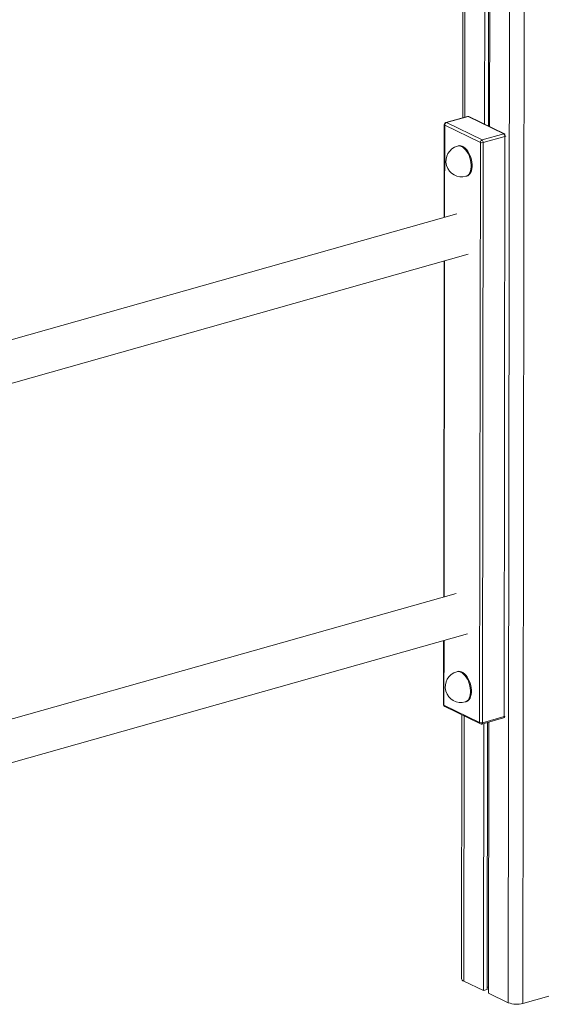
# Model space of a CAD drawing. Units: millimetres. Extents: x -9196 to 14212, y -7580 to 2635.
# Drawn here: x 11681 to 12180, y -5742 to -4803 of the extents above; entities that cross this region are included whole.
import ezdxf

# ---------------------------------------------------------------- set-up
doc = ezdxf.new("R2010")
doc.units = ezdxf.units.MM

msp = doc.modelspace()

# ---------------------------------------------------------------- linework, layer by layer
at = {"color": 8, "linetype": 'Continuous', "lineweight": 15}
for p, q in [((12162.85, -4400.85), (12161.11, -5741.36)), ((12148.49, -4663.4), (12147.09, -5740.65)), ((12105.94, -4675.43), (12105.65, -4895.92)), ((12086.45, -4903.42), (12086.34, -4991.36)), ((12086.29, -5032.94), (12085.87, -5353.49)), ((12085.81, -5395.08), (12085.73, -5456.84)), ((12104.91, -5467.17), (12104.58, -5719.96))]:
    msp.add_line(p, q, dxfattribs=at)
at = {"color": 7, "linetype": 'Continuous', "lineweight": 15}
for p, q in [((12103.88, -4676.01), (12103.59, -4896.5)), ((12124.78, -4670.1), (12124.48, -4902.59)), ((12128.46, -4669.06), (12128.15, -4904.38)), ((12129.64, -4668.73), (12129.34, -4904.95)), ((12108.15, -4895.21), (12087.5, -4901.05)), ((12108.7, -4895.28), (12088.04, -4901.11)), ((12088.04, -4901.11), (12122.05, -4917.67)), ((12142.71, -4911.83), (12108.7, -4895.28)), ((12143.58, -4911.89), (12109.57, -4895.33)), ((12086.04, -4902.97), (12085.93, -4991.47)), ((12120.46, -4919.97), (12086.45, -4903.42)), ((12122.05, -4917.67), (12142.71, -4911.83)), ((12119.74, -5473.39), (12120.46, -4919.97)), ((12123.27, -4920.11), (12122.55, -5473.53)), ((12143.92, -4914.28), (12123.27, -4920.11)), ((12143.2, -5467.7), (12143.92, -4914.28)), ((12099.34, -4923.26), (12098.55, -4923.49)), ((12106.71, -4952.35), (12107.5, -4952.13)), ((12097.89, -4988.09), (11636.17, -5118.58)), ((11636.12, -5160.17), (12108.77, -5026.58)), ((12085.87, -5033.06), (12085.46, -5353.61)), ((12097.42, -5350.23), (11635.7, -5480.72)), ((11635.65, -5522.3), (12108.3, -5388.72)), ((12085.4, -5395.19), (12085.32, -5456.39)), ((12098.69, -5424.68), (12097.9, -5424.91)), ((12106.06, -5453.78), (12106.85, -5453.55)), ((12085.73, -5456.84), (12119.74, -5473.39)), ((12086.45, -5458.19), (12120.46, -5474.74)), ((12102.85, -5466.17), (12102.52, -5717.7)), ((12121.88, -5474.87), (12142.53, -5469.03)), ((12122.55, -5473.53), (12143.2, -5467.7)), ((12123.74, -5474.34), (12123.4, -5729.12)), ((12127.41, -5473.3), (12127.08, -5728.08)), ((12128.6, -5472.97), (12128.26, -5731.49)), ((12104.58, -5719.96), (12123.4, -5729.12)), ((12123.4, -5729.12), (12127.08, -5728.08)), ((12127.09, -5725.83), (12128.27, -5725.89)), ((12128.26, -5731.49), (12147.09, -5740.65)), ((12161.11, -5741.36), (12185.74, -5734.4))]:
    msp.add_line(p, q, dxfattribs=at)
at = {"color": 8, "linetype": 'Continuous', "lineweight": 15, "flags": 128}
for points in [[(12098.55, -4923.49), (12099.57, -4923.31), (12100.91, -4923.4), (12102.3, -4923.83), (12103.69, -4924.59), (12105.06, -4925.66), (12106.37, -4927.02), (12107.6, -4928.64), (12108.7, -4930.47), (12109.67, -4932.48), (12110.47, -4934.61), (12111.09, -4936.83), (12111.5, -4939.06), (12111.71, -4941.27), (12111.71, -4943.41), (12111.5, -4945.41), (12111.07, -4947.24), (12110.45, -4948.85), (12109.65, -4950.2), (12108.68, -4951.27), (12107.57, -4952.02), (12106.71, -4952.35)], [(12097.9, -5424.91), (12098.92, -5424.73), (12100.26, -5424.82), (12101.65, -5425.25), (12103.04, -5426.01), (12104.41, -5427.09), (12105.72, -5428.45), (12106.94, -5430.06), (12108.05, -5431.89), (12109.02, -5433.9), (12109.82, -5436.03), (12110.43, -5438.25), (12110.85, -5440.48), (12111.06, -5442.7), (12111.06, -5444.83), (12110.84, -5446.83), (12110.42, -5448.66), (12109.8, -5450.27), (12108.99, -5451.62), (12108.03, -5452.69), (12106.91, -5453.44), (12106.06, -5453.78)]]:
    msp.add_lwpolyline(points, dxfattribs=at)
at = {"color": 7, "linetype": 'Continuous', "lineweight": 15, "flags": 128}
for points in [[(12099.34, -4923.26), (12100.36, -4923.09), (12101.71, -4923.18), (12103.09, -4923.61), (12104.49, -4924.37), (12105.86, -4925.44), (12107.17, -4926.8), (12108.39, -4928.41), (12109.5, -4930.25), (12110.46, -4932.25), (12111.26, -4934.39), (12111.88, -4936.6), (12112.3, -4938.84), (12112.51, -4941.05), (12112.51, -4943.18), (12112.29, -4945.19), (12111.87, -4947.01), (12111.25, -4948.62), (12110.44, -4949.98), (12109.47, -4951.04), (12108.36, -4951.8), (12107.5, -4952.13)], [(12098.69, -5424.68), (12099.71, -5424.51), (12101.06, -5424.6), (12102.44, -5425.03), (12103.84, -5425.79), (12105.2, -5426.86), (12106.52, -5428.22), (12107.74, -5429.84), (12108.85, -5431.67), (12109.81, -5433.68), (12110.61, -5435.81), (12111.23, -5438.02), (12111.65, -5440.26), (12111.86, -5442.47), (12111.85, -5444.6), (12111.64, -5446.61), (12111.21, -5448.44), (12110.59, -5450.05), (12109.79, -5451.4), (12108.82, -5452.46), (12107.71, -5453.22), (12106.85, -5453.55)]]:
    msp.add_lwpolyline(points, dxfattribs=at)
at = {"color": 7, "linetype": 'Continuous', "lineweight": 15}
for centre, radius, start, end in [((12088.04, -4902.97), 2, 105.78148, 179.92549), ((12088.9, -4903.4), 2.44, 110.39146, 180.39449), ((12108.7, -4897.13), 2, 64.04787, 105.78148), ((12141.09, -4914.15), 2.84, 357.54763, 55.13478), ((12142.71, -4913.69), 2, 45.82302, 64.04787), ((12122.91, -4919.96), 2.44, 110.39146, 180.39449), ((12122.08, -4915.78), 4.49, 248.87699, 285.32044), ((12120.43, -4919.99), 2.84, 357.54763, 55.13478), ((12102.63, -4937.92), 15, 105.78148, 285.78148), ((12101.98, -5439.34), 15, 105.78148, 285.78148), ((12087.32, -5456.39), 2, 179.92549, 244.04787), ((12121.36, -5469.21), 4.49, 248.87699, 285.32044), ((12121.33, -5472.94), 2, 244.04787, 285.78148), ((12141.99, -5467.11), 2, 285.78148, 345.73994), ((12105.3, -5717.24), 2.81, 189.45895, 255.1524), ((12155.18, -5719.71), 22.44, 248.87634, 285.32109)]:
    msp.add_arc(centre, radius, start, end, dxfattribs=at)
at = {"color": 8, "linetype": 'Continuous', "lineweight": 15}
for centre, radius, start, end in [((12087.69, -4901.77), 0.749, 61.38939, 104.51686), ((12108.34, -4895.93), 0.749, 61.38939, 104.51686), ((12109.06, -4896.44), 1.22, 65.08768, 107.20668), ((12086.6, -4902.88), 0.564, 189.50029, 255.11493), ((12143.07, -4912.99), 1.22, 65.08768, 107.20668), ((12143.84, -4913.31), 0.971, 274.71688, 331.09588), ((12085.88, -5456.3), 0.564, 189.50029, 255.11493), ((12087.14, -5456.96), 1.41, 175.19475, 240.55863), ((12121.15, -5473.51), 1.41, 175.19475, 240.55863), ((12121.3, -5473.74), 1.27, 297.15361, 9.44545), ((12141.95, -5467.9), 1.27, 297.15361, 9.44545), ((12143.12, -5466.73), 0.971, 274.71688, 331.09588)]:
    msp.add_arc(centre, radius, start, end, dxfattribs=at)

doc.saveas('drawing.dxf')
